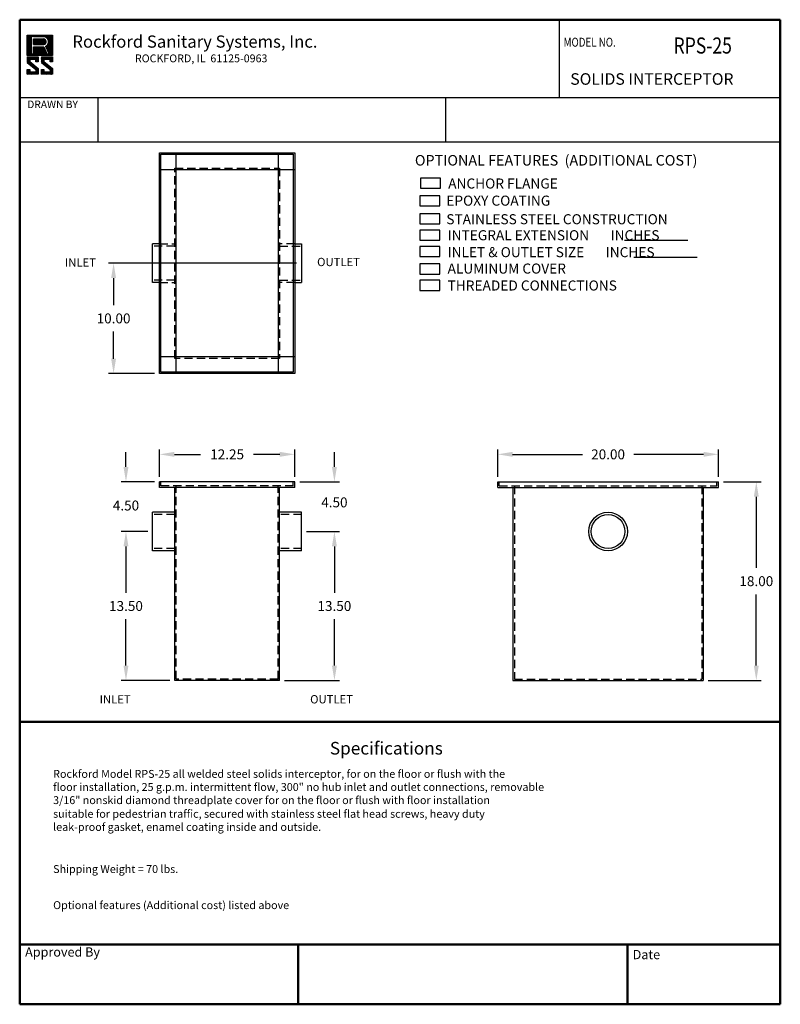
# Model space of a CAD drawing. Extents: x 202.8 to 271.7, y 27.6 to 116.8.
import ezdxf
from ezdxf.enums import TextEntityAlignment as Align

# ---------------------------------------------------------------- set-up
doc = ezdxf.new("R2010")
doc.units = 0
doc.header["$LTSCALE"] = 3
doc.header["$MEASUREMENT"] = 0
doc.linetypes.add('HIDDEN', pattern=[0.375, 0.25, -0.125])
doc.layers.get('0').update_dxf_attribs({"linetype": 'CONTINUOUS'})
doc.layers.get('DEFPOINTS').update_dxf_attribs({"linetype": 'CONTINUOUS'})
for name, color, linetype in [('HIDDEN', 4, 'HIDDEN'), ('OBJ', 7, 'CONTINUOUS'), ('OBJECT', 7, 'CONTINUOUS')]:
    doc.layers.add(name, color=color, linetype=linetype)
doc.styles.add('ROMANC', font='romanc')
doc.styles.add('ROMANS', font='romans', dxfattribs={"width": 0.8, "oblique": 0.05})
doc.dimstyles.get("Standard").update_dxf_attribs({"dimtxt": 0.18, "dimasz": 0.18, "dimexe": 0.18, "dimexo": 0.0625, "dimgap": 0.09, "dimtad": 0, "dimtih": 1, "dimtoh": 1, "dimzin": 0, "dimdsep": 46, "dimtxsty": 'Standard', "dimcen": 0.09, "dimadec": 0, "dimazin": 0, "dimtfac": 1, "dimtofl": 0, "dimtmove": 2, "dimatfit": 3, "dimfxl": 1, "dimtolj": 1, "dimtzin": 0, "dimarcsym": 0})

# ---------------------------------------------------------------- blocks, each defined once
blk = doc.blocks.new('*X0')
at = {"color": 0}
for p, q in [((15.16, 1.382), (15.228, 1.45)), ((15.16, 1.387), (15.223, 1.45)), ((15.16, 1.393), (15.217, 1.45)), ((15.16, 1.398), (15.212, 1.45)), ((15.16, 1.403), (15.207, 1.45)), ((15.16, 1.409), (15.201, 1.45)), ((15.16, 1.414), (15.196, 1.45)), ((15.16, 1.419), (15.191, 1.45)), ((15.16, 1.424), (15.186, 1.45)), ((15.16, 1.43), (15.18, 1.45)), ((15.16, 1.435), (15.175, 1.45)), ((15.16, 1.44), (15.17, 1.45)), ((15.16, 1.446), (15.164, 1.45)), ((15.16, 1.377), (15.21, 1.427)), ((15.16, 1.371), (15.21, 1.421)), ((15.16, 1.366), (15.21, 1.416)), ((15.16, 1.361), (15.21, 1.411)), ((15.16, 1.356), (15.21, 1.406)), ((15.16, 1.35), (15.21, 1.4)), ((15.16, 1.345), (15.21, 1.395)), ((15.16, 1.34), (15.21, 1.39)), ((15.16, 1.334), (15.21, 1.384)), ((15.213, 1.43), (15.233, 1.45)), ((15.219, 1.43), (15.239, 1.45)), ((15.224, 1.43), (15.244, 1.45)), ((15.229, 1.43), (15.249, 1.45)), ((15.234, 1.43), (15.254, 1.45)), ((15.24, 1.43), (15.26, 1.45)), ((15.24, 1.335), (15.305, 1.4)), ((15.24, 1.34), (15.3, 1.4)), ((15.24, 1.345), (15.295, 1.4)), ((15.24, 1.351), (15.289, 1.4)), ((15.24, 1.356), (15.284, 1.4)), ((15.24, 1.361), (15.279, 1.4)), ((15.24, 1.367), (15.273, 1.4)), ((15.24, 1.372), (15.268, 1.4)), ((15.24, 1.377), (15.263, 1.4)), ((15.24, 1.382), (15.258, 1.4)), ((15.24, 1.388), (15.252, 1.4)), ((15.24, 1.393), (15.247, 1.4)), ((15.24, 1.398), (15.242, 1.4)), ((15.241, 1.33), (15.311, 1.4)), ((15.245, 1.43), (15.265, 1.45)), ((15.246, 1.33), (15.316, 1.4)), ((15.25, 1.43), (15.27, 1.45)), ((15.251, 1.33), (15.321, 1.4)), ((15.256, 1.43), (15.276, 1.45)), ((15.256, 1.33), (15.326, 1.4)), ((15.261, 1.43), (15.281, 1.45)), ((15.262, 1.33), (15.332, 1.4)), ((15.266, 1.43), (15.286, 1.45)), ((15.267, 1.33), (15.337, 1.4)), ((15.272, 1.43), (15.292, 1.45)), ((15.272, 1.33), (15.342, 1.4)), ((15.277, 1.43), (15.297, 1.45)), ((15.278, 1.33), (15.348, 1.4)), ((15.282, 1.43), (15.302, 1.45)), ((15.283, 1.33), (15.353, 1.4)), ((15.288, 1.43), (15.308, 1.45)), ((15.288, 1.33), (15.358, 1.4)), ((15.293, 1.43), (15.313, 1.45)), ((15.294, 1.33), (15.364, 1.4)), ((15.298, 1.43), (15.318, 1.45)), ((15.299, 1.33), (15.369, 1.4)), ((15.303, 1.43), (15.323, 1.45)), ((15.304, 1.33), (15.374, 1.4)), ((15.309, 1.43), (15.329, 1.45)), ((15.31, 1.33), (15.378, 1.399)), ((15.314, 1.43), (15.334, 1.45)), ((15.315, 1.33), (15.382, 1.397)), ((15.319, 1.43), (15.339, 1.45)), ((15.32, 1.33), (15.386, 1.396)), ((15.325, 1.43), (15.345, 1.45)), ((15.325, 1.33), (15.389, 1.393)), ((15.33, 1.43), (15.35, 1.45)), ((15.331, 1.33), (15.392, 1.391)), ((15.335, 1.43), (15.355, 1.45)), ((15.336, 1.33), (15.394, 1.388)), ((15.341, 1.43), (15.361, 1.45)), ((15.341, 1.33), (15.396, 1.385)), ((15.346, 1.43), (15.366, 1.45)), ((15.351, 1.43), (15.371, 1.45)), ((15.356, 1.43), (15.376, 1.45)), ((15.362, 1.43), (15.382, 1.45)), ((15.367, 1.43), (15.387, 1.45)), ((15.372, 1.43), (15.392, 1.45)), ((15.377, 1.43), (15.398, 1.45)), ((15.382, 1.429), (15.403, 1.45)), ((15.386, 1.428), (15.408, 1.45)), ((15.39, 1.427), (15.414, 1.45)), ((15.394, 1.425), (15.419, 1.45)), ((15.398, 1.423), (15.424, 1.45)), ((15.399, 1.303), (15.48, 1.384)), ((15.401, 1.421), (15.43, 1.45)), ((15.404, 1.419), (15.435, 1.45)), ((15.407, 1.417), (15.44, 1.45)), ((15.41, 1.415), (15.445, 1.45)), ((15.413, 1.412), (15.451, 1.45)), ((15.415, 1.409), (15.456, 1.45)), ((15.418, 1.406), (15.461, 1.45)), ((15.42, 1.403), (15.467, 1.45)), ((15.422, 1.4), (15.472, 1.45)), ((15.423, 1.332), (15.48, 1.389)), ((15.424, 1.397), (15.477, 1.45)), ((15.425, 1.393), (15.48, 1.447)), ((15.427, 1.389), (15.48, 1.442)), ((15.427, 1.342), (15.48, 1.394)), ((15.428, 1.385), (15.48, 1.437)), ((15.429, 1.381), (15.48, 1.432)), ((15.429, 1.349), (15.48, 1.4)), ((15.43, 1.376), (15.48, 1.426)), ((15.43, 1.371), (15.48, 1.421)), ((15.43, 1.366), (15.48, 1.416)), ((15.43, 1.36), (15.48, 1.41)), ((15.43, 1.355), (15.48, 1.405)), ((15.16, 1.329), (15.21, 1.379)), ((15.16, 1.324), (15.21, 1.374)), ((15.16, 1.318), (15.21, 1.368)), ((15.16, 1.313), (15.21, 1.363)), ((15.16, 1.308), (15.21, 1.358)), ((15.16, 1.302), (15.21, 1.352)), ((15.16, 1.297), (15.21, 1.347)), ((15.16, 1.292), (15.21, 1.342)), ((15.16, 1.287), (15.21, 1.337)), ((15.16, 1.281), (15.21, 1.331)), ((15.16, 1.276), (15.21, 1.326)), ((15.16, 1.271), (15.21, 1.321)), ((15.16, 1.265), (15.21, 1.315)), ((15.16, 1.26), (15.21, 1.31)), ((15.16, 1.255), (15.21, 1.305)), ((15.16, 1.249), (15.21, 1.299)), ((15.16, 1.244), (15.21, 1.294)), ((15.16, 1.239), (15.21, 1.289)), ((15.16, 1.234), (15.21, 1.284)), ((15.16, 1.228), (15.21, 1.278)), ((15.16, 1.223), (15.21, 1.273)), ((15.16, 1.218), (15.21, 1.268)), ((15.16, 1.212), (15.21, 1.262)), ((15.223, 1.19), (15.333, 1.3)), ((15.228, 1.19), (15.338, 1.3)), ((15.233, 1.19), (15.343, 1.3)), ((15.238, 1.19), (15.348, 1.3)), ((15.24, 1.245), (15.295, 1.3)), ((15.24, 1.25), (15.29, 1.3)), ((15.24, 1.255), (15.285, 1.3)), ((15.24, 1.26), (15.28, 1.3)), ((15.24, 1.266), (15.274, 1.3)), ((15.24, 1.271), (15.269, 1.3)), ((15.24, 1.276), (15.264, 1.3)), ((15.24, 1.282), (15.258, 1.3)), ((15.24, 1.287), (15.253, 1.3)), ((15.24, 1.292), (15.248, 1.3)), ((15.24, 1.298), (15.242, 1.3)), ((15.24, 1.239), (15.301, 1.3)), ((15.24, 1.234), (15.306, 1.3)), ((15.24, 1.229), (15.311, 1.3)), ((15.24, 1.223), (15.317, 1.3)), ((15.24, 1.218), (15.322, 1.3)), ((15.24, 1.213), (15.327, 1.3)), ((15.244, 1.19), (15.354, 1.3)), ((15.249, 1.19), (15.359, 1.3)), ((15.254, 1.19), (15.364, 1.3)), ((15.26, 1.19), (15.37, 1.3)), ((15.265, 1.19), (15.372, 1.297)), ((15.27, 1.19), (15.373, 1.293)), ((15.276, 1.19), (15.375, 1.289)), ((15.281, 1.19), (15.376, 1.286)), ((15.286, 1.19), (15.378, 1.282)), ((15.291, 1.19), (15.38, 1.278)), ((15.297, 1.19), (15.381, 1.275)), ((15.302, 1.19), (15.383, 1.271)), ((15.307, 1.19), (15.385, 1.267)), ((15.313, 1.19), (15.386, 1.264)), ((15.318, 1.19), (15.388, 1.26)), ((15.347, 1.33), (15.398, 1.381)), ((15.352, 1.33), (15.399, 1.377)), ((15.357, 1.33), (15.4, 1.373)), ((15.363, 1.33), (15.4, 1.367)), ((15.368, 1.33), (15.4, 1.362)), ((15.373, 1.33), (15.4, 1.357)), ((15.38, 1.332), (15.398, 1.35)), ((15.397, 1.306), (15.398, 1.307)), ((15.4, 1.299), (15.48, 1.379)), ((15.402, 1.295), (15.48, 1.373)), ((15.404, 1.292), (15.48, 1.368)), ((15.405, 1.288), (15.48, 1.363)), ((15.407, 1.284), (15.48, 1.357)), ((15.409, 1.281), (15.48, 1.352)), ((15.41, 1.277), (15.48, 1.347)), ((15.412, 1.273), (15.48, 1.341)), ((15.414, 1.27), (15.48, 1.336)), ((15.415, 1.266), (15.48, 1.331)), ((15.417, 1.262), (15.48, 1.325)), ((15.418, 1.259), (15.48, 1.32)), ((15.42, 1.255), (15.48, 1.315)), ((15.422, 1.251), (15.48, 1.31)), ((15.423, 1.248), (15.48, 1.304)), ((15.425, 1.244), (15.48, 1.299)), ((15.427, 1.24), (15.48, 1.294)), ((15.428, 1.237), (15.48, 1.288)), ((15.43, 1.233), (15.48, 1.283)), ((15.431, 1.229), (15.48, 1.278)), ((15.433, 1.226), (15.48, 1.272)), ((15.435, 1.222), (15.48, 1.267)), ((15.436, 1.218), (15.48, 1.262)), ((15.16, 1.207), (15.21, 1.257)), ((15.16, 1.202), (15.21, 1.252)), ((15.16, 1.196), (15.21, 1.246)), ((15.16, 1.191), (15.21, 1.241)), ((15.164, 1.19), (15.21, 1.236)), ((15.17, 1.19), (15.21, 1.23)), ((15.175, 1.19), (15.21, 1.225)), ((15.18, 1.19), (15.21, 1.22)), ((15.185, 1.19), (15.21, 1.215)), ((15.191, 1.19), (15.211, 1.21)), ((15.196, 1.19), (15.216, 1.21)), ((15.201, 1.19), (15.221, 1.21)), ((15.207, 1.19), (15.227, 1.21)), ((15.212, 1.19), (15.232, 1.21)), ((15.217, 1.19), (15.237, 1.21)), ((15.323, 1.19), (15.389, 1.256)), ((15.329, 1.19), (15.391, 1.253)), ((15.334, 1.19), (15.393, 1.249)), ((15.339, 1.19), (15.394, 1.245)), ((15.345, 1.19), (15.396, 1.241)), ((15.35, 1.19), (15.398, 1.238)), ((15.355, 1.19), (15.399, 1.234)), ((15.36, 1.19), (15.401, 1.23)), ((15.366, 1.19), (15.403, 1.227)), ((15.371, 1.19), (15.404, 1.223)), ((15.376, 1.19), (15.406, 1.219)), ((15.382, 1.19), (15.407, 1.216)), ((15.387, 1.19), (15.409, 1.212)), ((15.392, 1.19), (15.412, 1.21)), ((15.398, 1.19), (15.418, 1.21)), ((15.403, 1.19), (15.423, 1.21)), ((15.408, 1.19), (15.428, 1.21)), ((15.413, 1.19), (15.433, 1.21)), ((15.419, 1.19), (15.439, 1.21)), ((15.424, 1.19), (15.48, 1.246)), ((15.429, 1.19), (15.48, 1.241)), ((15.435, 1.19), (15.48, 1.235)), ((15.438, 1.215), (15.48, 1.257)), ((15.44, 1.211), (15.48, 1.251)), ((15.44, 1.19), (15.48, 1.23)), ((15.445, 1.19), (15.48, 1.225)), ((15.451, 1.19), (15.48, 1.219)), ((15.456, 1.19), (15.48, 1.214)), ((15.461, 1.19), (15.48, 1.209)), ((15.466, 1.19), (15.48, 1.204)), ((15.472, 1.19), (15.48, 1.198)), ((15.477, 1.19), (15.48, 1.193))]:
    blk.add_line(p, q, dxfattribs=at)
blk = doc.blocks.new('*X1')
at = {"color": 0}
for p, q in [((15.16, 1.112), (15.218, 1.17)), ((15.16, 1.117), (15.213, 1.17)), ((15.16, 1.122), (15.208, 1.17)), ((15.16, 1.127), (15.203, 1.17)), ((15.16, 1.133), (15.197, 1.17)), ((15.16, 1.138), (15.192, 1.17)), ((15.16, 1.143), (15.187, 1.17)), ((15.16, 1.149), (15.181, 1.17)), ((15.16, 1.154), (15.176, 1.17)), ((15.16, 1.159), (15.171, 1.17)), ((15.16, 1.165), (15.165, 1.17)), ((15.16, 1.17), (15.16, 1.17)), ((15.16, 1.106), (15.19, 1.136)), ((15.194, 1.14), (15.224, 1.17)), ((15.199, 1.14), (15.229, 1.17)), ((15.204, 1.14), (15.234, 1.17)), ((15.21, 1.14), (15.24, 1.17)), ((15.215, 1.14), (15.245, 1.17)), ((15.22, 1.14), (15.25, 1.17)), ((15.226, 1.14), (15.256, 1.17)), ((15.231, 1.14), (15.261, 1.17)), ((15.236, 1.14), (15.266, 1.17)), ((15.241, 1.14), (15.271, 1.17)), ((15.247, 1.14), (15.277, 1.17)), ((15.252, 1.14), (15.282, 1.17)), ((15.257, 1.14), (15.287, 1.17)), ((15.263, 1.14), (15.293, 1.17)), ((15.268, 1.14), (15.298, 1.17)), ((15.27, 1.137), (15.3, 1.167)), ((15.27, 1.131), (15.3, 1.161)), ((15.27, 1.126), (15.3, 1.156)), ((15.27, 1.121), (15.3, 1.151)), ((15.27, 1.115), (15.3, 1.145)), ((15.27, 1.11), (15.3, 1.14)), ((15.275, 1.11), (15.3, 1.135)), ((15.34, 1.111), (15.399, 1.17)), ((15.34, 1.117), (15.393, 1.17)), ((15.34, 1.122), (15.388, 1.17)), ((15.34, 1.127), (15.383, 1.17)), ((15.34, 1.132), (15.378, 1.17)), ((15.34, 1.138), (15.372, 1.17)), ((15.34, 1.143), (15.367, 1.17)), ((15.34, 1.148), (15.362, 1.17)), ((15.34, 1.154), (15.356, 1.17)), ((15.34, 1.159), (15.351, 1.17)), ((15.34, 1.164), (15.346, 1.17)), ((15.34, 1.17), (15.34, 1.17)), ((15.34, 1.106), (15.37, 1.136)), ((15.374, 1.14), (15.404, 1.17)), ((15.379, 1.14), (15.409, 1.17)), ((15.385, 1.14), (15.415, 1.17)), ((15.39, 1.14), (15.42, 1.17)), ((15.395, 1.14), (15.425, 1.17)), ((15.401, 1.14), (15.431, 1.17)), ((15.406, 1.14), (15.436, 1.17)), ((15.411, 1.14), (15.441, 1.17)), ((15.416, 1.14), (15.446, 1.17)), ((15.422, 1.14), (15.452, 1.17)), ((15.427, 1.14), (15.457, 1.17)), ((15.432, 1.14), (15.462, 1.17)), ((15.438, 1.14), (15.468, 1.17)), ((15.443, 1.14), (15.473, 1.17)), ((15.448, 1.14), (15.478, 1.17)), ((15.45, 1.136), (15.48, 1.166)), ((15.45, 1.131), (15.48, 1.161)), ((15.45, 1.126), (15.48, 1.156)), ((15.45, 1.12), (15.48, 1.15)), ((15.45, 1.115), (15.48, 1.145)), ((15.45, 1.11), (15.48, 1.14)), ((15.455, 1.11), (15.48, 1.135)), ((15.16, 1.101), (15.19, 1.131)), ((15.16, 0.984), (15.186, 1.01)), ((15.16, 0.99), (15.18, 1.01)), ((15.16, 0.995), (15.175, 1.01)), ((15.16, 1), (15.17, 1.01)), ((15.16, 1.005), (15.165, 1.01)), ((15.16, 0.979), (15.19, 1.009)), ((15.162, 1.098), (15.19, 1.126)), ((15.165, 1.096), (15.19, 1.12)), ((15.168, 1.093), (15.19, 1.115)), ((15.171, 1.091), (15.192, 1.112)), ((15.174, 1.088), (15.195, 1.11)), ((15.177, 1.086), (15.198, 1.107)), ((15.18, 1.084), (15.201, 1.105)), ((15.183, 1.081), (15.204, 1.103)), ((15.186, 1.079), (15.207, 1.1)), ((15.189, 1.077), (15.21, 1.098)), ((15.192, 1.074), (15.213, 1.095)), ((15.194, 1.072), (15.216, 1.093)), ((15.197, 1.069), (15.219, 1.091)), ((15.2, 1.067), (15.222, 1.088)), ((15.203, 1.065), (15.225, 1.086)), ((15.206, 1.062), (15.227, 1.084)), ((15.209, 1.06), (15.23, 1.081)), ((15.212, 1.057), (15.233, 1.079)), ((15.215, 1.055), (15.236, 1.076)), ((15.218, 1.053), (15.239, 1.074)), ((15.221, 1.05), (15.242, 1.072)), ((15.224, 1.048), (15.245, 1.069)), ((15.227, 1.046), (15.248, 1.067)), ((15.229, 1.043), (15.251, 1.064)), ((15.232, 1.041), (15.254, 1.062)), ((15.235, 1.038), (15.257, 1.06)), ((15.238, 1.036), (15.26, 1.057)), ((15.241, 1.034), (15.262, 1.055)), ((15.242, 0.95), (15.3, 1.008)), ((15.244, 1.031), (15.265, 1.053)), ((15.247, 1.029), (15.268, 1.05)), ((15.25, 1.026), (15.271, 1.048)), ((15.253, 1.024), (15.274, 1.045)), ((15.256, 1.022), (15.277, 1.043)), ((15.259, 1.019), (15.28, 1.041)), ((15.262, 1.017), (15.283, 1.038)), ((15.264, 1.015), (15.286, 1.036)), ((15.267, 1.012), (15.289, 1.033)), ((15.27, 1.009), (15.292, 1.031)), ((15.27, 1.004), (15.295, 1.029)), ((15.27, 0.999), (15.297, 1.026)), ((15.27, 0.994), (15.3, 1.024)), ((15.27, 0.988), (15.3, 1.018)), ((15.27, 0.983), (15.3, 1.013)), ((15.28, 1.11), (15.3, 1.13)), ((15.286, 1.11), (15.3, 1.124)), ((15.291, 1.11), (15.3, 1.119)), ((15.296, 1.11), (15.3, 1.114)), ((15.34, 1.101), (15.37, 1.131)), ((15.34, 1.005), (15.345, 1.01)), ((15.34, 1), (15.35, 1.01)), ((15.34, 0.995), (15.355, 1.01)), ((15.34, 0.989), (15.361, 1.01)), ((15.34, 0.984), (15.366, 1.01)), ((15.34, 0.979), (15.37, 1.009)), ((15.343, 1.098), (15.37, 1.125)), ((15.345, 1.096), (15.37, 1.12)), ((15.348, 1.093), (15.37, 1.115)), ((15.351, 1.091), (15.373, 1.112)), ((15.354, 1.088), (15.376, 1.11)), ((15.357, 1.086), (15.378, 1.107)), ((15.36, 1.084), (15.381, 1.105)), ((15.363, 1.081), (15.384, 1.103)), ((15.366, 1.079), (15.387, 1.1)), ((15.369, 1.076), (15.39, 1.098)), ((15.372, 1.074), (15.393, 1.095)), ((15.375, 1.072), (15.396, 1.093)), ((15.378, 1.069), (15.399, 1.091)), ((15.38, 1.067), (15.402, 1.088)), ((15.383, 1.064), (15.405, 1.086)), ((15.386, 1.062), (15.408, 1.083)), ((15.389, 1.06), (15.411, 1.081)), ((15.392, 1.057), (15.413, 1.079)), ((15.395, 1.055), (15.416, 1.076)), ((15.398, 1.053), (15.419, 1.074)), ((15.401, 1.05), (15.422, 1.071)), ((15.404, 1.048), (15.425, 1.069)), ((15.407, 1.045), (15.428, 1.067)), ((15.41, 1.043), (15.431, 1.064)), ((15.413, 1.041), (15.434, 1.062)), ((15.415, 1.038), (15.437, 1.06)), ((15.418, 1.036), (15.44, 1.057)), ((15.421, 1.033), (15.443, 1.055)), ((15.423, 0.95), (15.48, 1.007)), ((15.424, 1.031), (15.446, 1.052)), ((15.427, 1.029), (15.448, 1.05)), ((15.43, 1.026), (15.451, 1.048)), ((15.433, 1.024), (15.454, 1.045)), ((15.436, 1.022), (15.457, 1.043)), ((15.439, 1.019), (15.46, 1.04)), ((15.442, 1.017), (15.463, 1.038)), ((15.445, 1.014), (15.466, 1.036)), ((15.448, 1.012), (15.469, 1.033)), ((15.45, 1.009), (15.472, 1.031)), ((15.45, 1.004), (15.475, 1.029)), ((15.45, 0.999), (15.478, 1.026)), ((15.45, 0.993), (15.48, 1.023)), ((15.45, 0.988), (15.48, 1.018)), ((15.45, 0.983), (15.48, 1.013)), ((15.461, 1.11), (15.48, 1.129)), ((15.466, 1.11), (15.48, 1.124)), ((15.471, 1.11), (15.48, 1.119)), ((15.477, 1.11), (15.48, 1.113)), ((15.16, 0.974), (15.19, 1.004)), ((15.16, 0.968), (15.19, 0.998)), ((15.16, 0.963), (15.19, 0.993)), ((15.16, 0.958), (15.19, 0.988)), ((15.16, 0.952), (15.19, 0.982)), ((15.163, 0.95), (15.193, 0.98)), ((15.168, 0.95), (15.198, 0.98)), ((15.173, 0.95), (15.203, 0.98)), ((15.179, 0.95), (15.209, 0.98)), ((15.184, 0.95), (15.214, 0.98)), ((15.189, 0.95), (15.219, 0.98)), ((15.195, 0.95), (15.225, 0.98)), ((15.2, 0.95), (15.23, 0.98)), ((15.205, 0.95), (15.235, 0.98)), ((15.211, 0.95), (15.241, 0.98)), ((15.216, 0.95), (15.246, 0.98)), ((15.221, 0.95), (15.251, 0.98)), ((15.226, 0.95), (15.256, 0.98)), ((15.232, 0.95), (15.262, 0.98)), ((15.237, 0.95), (15.267, 0.98)), ((15.248, 0.95), (15.3, 1.002)), ((15.253, 0.95), (15.3, 0.997)), ((15.258, 0.95), (15.3, 0.992)), ((15.264, 0.95), (15.3, 0.986)), ((15.269, 0.95), (15.3, 0.981)), ((15.274, 0.95), (15.3, 0.976)), ((15.28, 0.95), (15.3, 0.97)), ((15.285, 0.95), (15.3, 0.965)), ((15.29, 0.95), (15.3, 0.96)), ((15.295, 0.95), (15.3, 0.955)), ((15.34, 0.973), (15.37, 1.003)), ((15.34, 0.968), (15.37, 0.998)), ((15.34, 0.963), (15.37, 0.993)), ((15.34, 0.957), (15.37, 0.987)), ((15.34, 0.952), (15.37, 0.982)), ((15.343, 0.95), (15.373, 0.98)), ((15.348, 0.95), (15.378, 0.98)), ((15.354, 0.95), (15.384, 0.98)), ((15.359, 0.95), (15.389, 0.98)), ((15.364, 0.95), (15.394, 0.98)), ((15.37, 0.95), (15.4, 0.98)), ((15.375, 0.95), (15.405, 0.98)), ((15.38, 0.95), (15.41, 0.98)), ((15.386, 0.95), (15.416, 0.98)), ((15.391, 0.95), (15.421, 0.98)), ((15.396, 0.95), (15.426, 0.98)), ((15.401, 0.95), (15.431, 0.98)), ((15.407, 0.95), (15.437, 0.98)), ((15.412, 0.95), (15.442, 0.98)), ((15.417, 0.95), (15.447, 0.98)), ((15.428, 0.95), (15.48, 1.002)), ((15.433, 0.95), (15.48, 0.997)), ((15.439, 0.95), (15.48, 0.991)), ((15.444, 0.95), (15.48, 0.986)), ((15.449, 0.95), (15.48, 0.981)), ((15.455, 0.95), (15.48, 0.975)), ((15.46, 0.95), (15.48, 0.97)), ((15.465, 0.95), (15.48, 0.965)), ((15.47, 0.95), (15.48, 0.96)), ((15.476, 0.95), (15.48, 0.954))]:
    blk.add_line(p, q, dxfattribs=at)
blk = doc.blocks.new('RSS')
at = {"layer": 'OBJ'}
for p, q in [((0.16, -0.045), (0.16, -0.265)), ((0.19, -0.045), (0.16, -0.045)), ((0.19, -0.045), (0.32, -0.045)), ((0.19, -0.075), (0.32, -0.075)), ((0.19, -0.145), (0.19, -0.075)), ((0.35, -0.115), (0.35, -0.105)), ((0.38, -0.115), (0.38, -0.105)), ((0.19, -0.145), (0.32, -0.145)), ((0.19, -0.265), (0.19, -0.175)), ((0.19, -0.175), (0.32, -0.175)), ((0.32, -0.175), (0.36, -0.265)), ((0.39, -0.265), (0.347, -0.169)), ((0.11, -0.305), (0.25, -0.305)), ((0.11, -0.305), (0.11, -0.375)), ((0.11, -0.375), (0.22, -0.465)), ((0.22, -0.335), (0.14, -0.335)), ((0.14, -0.335), (0.14, -0.361)), ((0.14, -0.361), (0.25, -0.451)), ((0.16, -0.265), (0.19, -0.265)), ((0.22, -0.365), (0.22, -0.335)), ((0.25, -0.365), (0.22, -0.365)), ((0.25, -0.305), (0.25, -0.365)), ((0.29, -0.305), (0.29, -0.375)), ((0.29, -0.305), (0.43, -0.305)), ((0.29, -0.375), (0.4, -0.465)), ((0.32, -0.335), (0.32, -0.361)), ((0.4, -0.335), (0.32, -0.335)), ((0.32, -0.361), (0.43, -0.451)), ((0.36, -0.265), (0.39, -0.265)), ((0.4, -0.365), (0.4, -0.335)), ((0.43, -0.365), (0.4, -0.365)), ((0.43, -0.305), (0.43, -0.365)), ((0.11, -0.465), (0.14, -0.465)), ((0.11, -0.525), (0.11, -0.465)), ((0.14, -0.465), (0.14, -0.495)), ((0.14, -0.495), (0.22, -0.495)), ((0.22, -0.465), (0.22, -0.495)), ((0.25, -0.451), (0.25, -0.525)), ((0.29, -0.465), (0.32, -0.465)), ((0.29, -0.525), (0.29, -0.465)), ((0.32, -0.465), (0.32, -0.495)), ((0.32, -0.495), (0.4, -0.495)), ((0.4, -0.465), (0.4, -0.495)), ((0.43, -0.451), (0.43, -0.525)), ((0.25, -0.525), (0.11, -0.525)), ((0.43, -0.525), (0.29, -0.525))]:
    blk.add_line(p, q, dxfattribs=at)
blk.add_lwpolyline([(0.11, -0.285), (0.11, -0.025), (0.43, -0.025), (0.43, -0.285)], close=True, dxfattribs=at)
for centre, radius, start, end in [((0.32, -0.105), 0.06, 0, 90), ((0.32, -0.105), 0.03, 0, 90), ((0.32, -0.115), 0.03, 270, 0), ((0.32, -0.115), 0.06, 296.8725, 0)]:
    blk.add_arc(centre, radius, start, end, dxfattribs=at)
for name in ['*X0', '*X1']:
    blk.add_blockref(name, (-15.05, -1.475), dxfattribs=at)
blk = doc.blocks.new('RP Optional features')
for p, q in [((290.798, 121.512), (293.724, 121.512)), ((291.229, 120.728), (294.155, 120.728))]:
    blk.add_line(p, q)
for points in [[(282.282, 123.917), (282.282, 124.384), (281.345, 124.384), (281.345, 123.917)], [(282.253, 123.095), (282.253, 123.563), (281.317, 123.563), (281.317, 123.095)], [(282.253, 122.266), (282.253, 122.734), (281.317, 122.734), (281.317, 122.266)], [(282.253, 121.512), (282.253, 121.98), (281.317, 121.98), (281.317, 121.512)], [(282.253, 120.753), (282.253, 121.22), (281.317, 121.22), (281.317, 120.753)], [(282.253, 119.942), (282.253, 120.409), (281.317, 120.409), (281.317, 119.942)], [(282.253, 119.188), (282.253, 119.656), (281.317, 119.656), (281.317, 119.188)]]:
    blk.add_lwpolyline(points, close=True)
for s, height, p in [('OPTIONAL FEATURES  (ADDITIONAL COST)', 0.48659, (281.091, 124.965)), ('ANCHOR FLANGE', 0.46501, (282.633, 123.901)), ('EPOXY COATING', 0.46501, (282.546, 123.108)), ('STAINLESS STEEL CONSTRUCTION', 0.46501, (282.546, 122.249)), ('INTEGRAL EXTENSION       INCHES', 0.46501, (282.605, 121.508)), ('INLET & OUTLET SIZE       INCHES', 0.46501, (282.605, 120.724)), ('ALUMINUM COVER', 0.46501, (282.605, 119.965)), ('THREADED CONNECTIONS', 0.46501, (282.605, 119.181))]:
    blk.add_text(s, height=height).set_placement(p)
blk = doc.blocks.new('*D5')
at = {"color": 5, "linetype": 'Continuous', "lineweight": -2, "transparency": 16777216}
for p, q in [((227.854, 94.736), (210.812, 94.736)), ((211.262, 93.386), (211.262, 90.936)), ((211.262, 86.086), (211.262, 88.536)), ((214.979, 84.736), (210.812, 84.736))]:
    blk.add_line(p, q, dxfattribs=at)
at = {"color": 5, "linetype": 'Continuous', "transparency": 16777216}
for points in [[(211.037, 93.386), (211.487, 93.386), (211.262, 94.736)], [(211.037, 86.086), (211.487, 86.086), (211.262, 84.736)]]:
    blk.add_solid(points, dxfattribs=at)
at = {"layer": 'DEFPOINTS', "color": 0, "linetype": 'Continuous', "transparency": 16777216}
for p in [(228.304, 94.736), (211.262, 84.736), (215.429, 84.736)]:
    blk.add_point(p, dxfattribs=at)
at = {"color": 0, "linetype": 'Continuous', "transparency": 16777216, "insert": (211.262, 89.736), "char_height": 0.9, "attachment_point": 5}
blk.add_mtext('\\A1;10.00', dxfattribs=at)
blk = doc.blocks.new('*D6')
at = {"color": 5, "linetype": 'Continuous', "lineweight": -2, "transparency": 16777216}
for p, q in [((266.527, 74.93), (269.961, 74.93)), ((269.511, 73.58), (269.511, 67.13)), ((269.511, 58.28), (269.511, 64.73)), ((265.152, 56.93), (269.961, 56.93))]:
    blk.add_line(p, q, dxfattribs=at)
at = {"color": 5, "linetype": 'Continuous', "transparency": 16777216}
for points in [[(269.286, 73.58), (269.736, 73.58), (269.511, 74.93)], [(269.286, 58.28), (269.736, 58.28), (269.511, 56.93)]]:
    blk.add_solid(points, dxfattribs=at)
at = {"layer": 'DEFPOINTS', "color": 0, "linetype": 'Continuous', "transparency": 16777216}
for p in [(266.077, 74.93), (264.702, 56.93), (269.511, 56.93)]:
    blk.add_point(p, dxfattribs=at)
at = {"color": 0, "linetype": 'Continuous', "transparency": 16777216, "insert": (269.511, 65.93), "char_height": 0.9, "attachment_point": 5}
blk.add_mtext('\\A1;18.00', dxfattribs=at)
blk = doc.blocks.new('*D7')
at = {"color": 5, "linetype": 'Continuous', "lineweight": -2, "transparency": 16777216}
for p, q in [((246.077, 75.38), (246.077, 77.871)), ((266.077, 75.38), (266.077, 77.871)), ((247.427, 77.421), (253.752, 77.421)), ((264.727, 77.421), (258.402, 77.421))]:
    blk.add_line(p, q, dxfattribs=at)
at = {"color": 5, "linetype": 'Continuous', "transparency": 16777216}
for points in [[(247.427, 77.646), (247.427, 77.196), (246.077, 77.421)], [(264.727, 77.646), (264.727, 77.196), (266.077, 77.421)]]:
    blk.add_solid(points, dxfattribs=at)
at = {"layer": 'DEFPOINTS', "color": 0, "linetype": 'Continuous', "transparency": 16777216}
for p in [(266.077, 77.421), (246.077, 74.93), (266.077, 74.93)]:
    blk.add_point(p, dxfattribs=at)
at = {"color": 0, "linetype": 'Continuous', "transparency": 16777216, "insert": (256.077, 77.421), "char_height": 0.9, "attachment_point": 5}
blk.add_mtext('\\A1;20.00', dxfattribs=at)
blk = doc.blocks.new('*D8')
at = {"color": 5, "linetype": 'Continuous', "lineweight": -2, "transparency": 16777216}
for p, q in [((215.429, 75.38), (215.429, 77.871)), ((227.679, 75.38), (227.679, 77.871)), ((216.779, 77.421), (219.154, 77.421)), ((226.329, 77.421), (223.954, 77.421))]:
    blk.add_line(p, q, dxfattribs=at)
at = {"color": 5, "linetype": 'Continuous', "transparency": 16777216}
for points in [[(216.779, 77.646), (216.779, 77.196), (215.429, 77.421)], [(226.329, 77.646), (226.329, 77.196), (227.679, 77.421)]]:
    blk.add_solid(points, dxfattribs=at)
at = {"layer": 'DEFPOINTS', "color": 0, "linetype": 'Continuous', "transparency": 16777216}
for p in [(227.679, 77.421), (215.429, 74.93), (227.679, 74.93)]:
    blk.add_point(p, dxfattribs=at)
at = {"color": 0, "linetype": 'Continuous', "transparency": 16777216, "insert": (221.554, 77.421), "char_height": 0.9, "attachment_point": 5}
blk.add_mtext('\\A1;12.25', dxfattribs=at)
blk = doc.blocks.new('*D12')
at = {"color": 5, "linetype": 'Continuous', "lineweight": -2, "transparency": 16777216}
for p, q in [((228.754, 70.43), (231.724, 70.43)), ((231.274, 69.08), (231.274, 64.88)), ((231.274, 58.28), (231.274, 62.48)), ((226.754, 56.93), (231.724, 56.93))]:
    blk.add_line(p, q, dxfattribs=at)
at = {"color": 5, "linetype": 'Continuous', "transparency": 16777216}
for points in [[(231.049, 69.08), (231.499, 69.08), (231.274, 70.43)], [(231.049, 58.28), (231.499, 58.28), (231.274, 56.93)]]:
    blk.add_solid(points, dxfattribs=at)
at = {"layer": 'DEFPOINTS', "color": 0, "linetype": 'Continuous', "transparency": 16777216}
for p in [(228.304, 70.43), (226.304, 56.93), (231.274, 56.93)]:
    blk.add_point(p, dxfattribs=at)
at = {"color": 0, "linetype": 'Continuous', "transparency": 16777216, "insert": (231.274, 63.68), "char_height": 0.9, "attachment_point": 5}
blk.add_mtext('\\A1;13.50', dxfattribs=at)
blk = doc.blocks.new('*D13')
at = {"color": 5, "linetype": 'Continuous', "lineweight": -2, "transparency": 16777216}
for p, q in [((231.274, 76.28), (231.274, 77.63)), ((228.129, 74.93), (231.724, 74.93)), ((228.754, 70.43), (231.724, 70.43)), ((231.274, 69.08), (231.274, 67.73))]:
    blk.add_line(p, q, dxfattribs=at)
at = {"color": 5, "linetype": 'Continuous', "transparency": 16777216}
for points in [[(231.049, 76.28), (231.499, 76.28), (231.274, 74.93)], [(231.049, 69.08), (231.499, 69.08), (231.274, 70.43)]]:
    blk.add_solid(points, dxfattribs=at)
at = {"layer": 'DEFPOINTS', "color": 0, "linetype": 'Continuous', "transparency": 16777216}
for p in [(227.679, 74.93), (231.274, 74.93), (228.304, 70.43)]:
    blk.add_point(p, dxfattribs=at)
at = {"color": 0, "linetype": 'Continuous', "transparency": 16777216, "insert": (231.274, 73.069), "char_height": 0.9, "attachment_point": 5}
blk.add_mtext('\\A1;4.50', dxfattribs=at)
blk = doc.blocks.new('*D14')
at = {"color": 5, "linetype": 'Continuous', "lineweight": -2, "transparency": 16777216}
for p, q in [((212.386, 76.28), (212.386, 77.63)), ((214.979, 74.93), (211.936, 74.93)), ((214.354, 70.43), (211.936, 70.43)), ((212.386, 69.08), (212.386, 67.73))]:
    blk.add_line(p, q, dxfattribs=at)
at = {"color": 5, "linetype": 'Continuous', "transparency": 16777216}
for points in [[(212.161, 76.28), (212.611, 76.28), (212.386, 74.93)], [(212.161, 69.08), (212.611, 69.08), (212.386, 70.43)]]:
    blk.add_solid(points, dxfattribs=at)
at = {"layer": 'DEFPOINTS', "color": 0, "linetype": 'Continuous', "transparency": 16777216}
for p in [(215.429, 74.93), (212.386, 70.43), (214.804, 70.43)]:
    blk.add_point(p, dxfattribs=at)
at = {"color": 0, "linetype": 'Continuous', "transparency": 16777216, "insert": (212.386, 72.786), "char_height": 0.9, "attachment_point": 5}
blk.add_mtext('\\A1;4.50', dxfattribs=at)
blk = doc.blocks.new('*D15')
at = {"color": 5, "linetype": 'Continuous', "lineweight": -2, "transparency": 16777216}
for p, q in [((214.354, 70.43), (211.936, 70.43)), ((212.386, 69.08), (212.386, 64.88)), ((212.386, 58.28), (212.386, 62.48)), ((216.354, 56.93), (211.936, 56.93))]:
    blk.add_line(p, q, dxfattribs=at)
at = {"color": 5, "linetype": 'Continuous', "transparency": 16777216}
for points in [[(212.161, 69.08), (212.611, 69.08), (212.386, 70.43)], [(212.161, 58.28), (212.611, 58.28), (212.386, 56.93)]]:
    blk.add_solid(points, dxfattribs=at)
at = {"layer": 'DEFPOINTS', "color": 0, "linetype": 'Continuous', "transparency": 16777216}
for p in [(212.386, 70.43), (214.804, 70.43), (216.804, 56.93)]:
    blk.add_point(p, dxfattribs=at)
at = {"color": 0, "linetype": 'Continuous', "transparency": 16777216, "insert": (212.386, 63.68), "char_height": 0.9, "attachment_point": 5}
blk.add_mtext('\\A1;13.50', dxfattribs=at)

msp = doc.modelspace()

# ---------------------------------------------------------------- linework, layer by layer
at = {"lineweight": 50}
for p, q in [((271.685, 116.8), (202.753, 116.8)), ((202.753, 116.8), (202.753, 27.594)), ((271.685, 27.594), (271.685, 116.8)), ((202.753, 33.01), (271.685, 33.01)), ((202.753, 27.594), (271.685, 27.594))]:
    msp.add_line(p, q, dxfattribs=at)
at = {"color": 7}
for p, q in [((251.687, 109.766), (251.687, 116.8)), ((209.849, 109.766), (209.849, 105.711)), ((241.338, 109.766), (241.338, 105.711)), ((271.685, 105.711), (202.753, 105.711))]:
    msp.add_line(p, q, dxfattribs=at)
for p, q in [((202.753, 109.766), (271.685, 109.766)), ((215.429, 84.736), (215.429, 104.736)), ((215.429, 104.736), (227.679, 104.736)), ((215.559, 84.866), (215.559, 104.606)), ((215.559, 104.606), (227.549, 104.606)), ((216.934, 84.736), (216.934, 104.736)), ((226.174, 104.736), (226.174, 84.736)), ((227.549, 104.606), (227.549, 84.866)), ((227.679, 104.736), (227.679, 84.736)), ((215.429, 103.231), (227.679, 103.231)), ((214.804, 92.986), (214.804, 96.486)), ((215.429, 96.486), (214.804, 96.486)), ((227.679, 96.486), (228.304, 96.486)), ((228.304, 96.486), (228.304, 92.986)), ((215.429, 92.986), (214.804, 92.986)), ((227.679, 92.986), (228.304, 92.986)), ((227.679, 86.241), (215.429, 86.241)), ((227.549, 84.866), (215.559, 84.866)), ((227.679, 84.736), (215.429, 84.736)), ((227.679, 74.93), (215.429, 74.93)), ((227.679, 74.43), (215.429, 74.43)), ((216.804, 56.93), (216.804, 74.43)), ((226.304, 56.93), (226.304, 74.43)), ((227.679, 74.43), (227.679, 74.93)), ((246.077, 74.93), (266.077, 74.93)), ((246.077, 74.43), (246.077, 74.93)), ((246.077, 74.43), (266.077, 74.43)), ((247.452, 74.43), (247.452, 56.93)), ((264.702, 74.43), (264.702, 56.93)), ((266.077, 74.43), (266.077, 74.93)), ((214.804, 68.68), (214.804, 72.18)), ((216.804, 72.18), (214.804, 72.18)), ((228.304, 72.18), (226.304, 72.18)), ((228.304, 68.68), (228.304, 72.18)), ((216.804, 68.68), (214.804, 68.68)), ((228.304, 68.68), (226.304, 68.68)), ((226.304, 56.93), (216.804, 56.93)), ((247.452, 56.93), (264.702, 56.93))]:
    msp.add_line(p, q)
at = {"linetype": 'Continuous', "lineweight": 50}
for p, q in [((202.753, 53.183), (271.685, 53.183)), ((227.997, 33.01), (227.997, 27.594)), ((257.841, 33.01), (257.841, 27.594))]:
    msp.add_line(p, q, dxfattribs=at)
at = {"linetype": 'Continuous'}
for radius in [1.75, 1.53]:
    msp.add_circle((256.077, 70.43), radius, dxfattribs=at)
for p in [(216.804, 94.736), (226.304, 94.736)]:
    msp.add_point(p, dxfattribs=at)
at = {"layer": 'HIDDEN'}
for p, q in [((216.804, 86.111), (216.804, 103.361)), ((216.804, 103.361), (226.304, 103.361)), ((226.304, 103.361), (226.304, 86.111)), ((215.429, 96.486), (216.804, 96.486)), ((227.679, 96.486), (226.304, 96.486)), ((216.804, 96.27), (214.804, 96.27)), ((226.304, 96.27), (228.304, 96.27)), ((216.804, 93.202), (214.804, 93.202)), ((215.429, 92.986), (216.804, 92.986)), ((226.304, 93.202), (228.304, 93.202)), ((227.679, 92.986), (226.304, 92.986)), ((226.304, 86.111), (216.804, 86.111)), ((215.559, 74.56), (215.559, 74.93)), ((227.549, 74.56), (215.559, 74.56)), ((216.934, 57.06), (216.934, 74.56)), ((226.174, 57.06), (226.174, 74.56)), ((227.549, 74.56), (227.549, 74.93)), ((246.207, 74.56), (246.207, 74.93)), ((246.207, 74.56), (265.947, 74.56)), ((247.582, 74.56), (247.582, 57.06)), ((264.572, 74.56), (264.572, 57.06)), ((265.947, 74.56), (265.947, 74.93)), ((216.804, 71.964), (214.804, 71.964)), ((228.304, 71.964), (226.304, 71.964)), ((216.804, 68.896), (214.804, 68.896)), ((228.304, 68.896), (226.304, 68.896)), ((226.174, 57.06), (216.934, 57.06)), ((247.582, 57.06), (264.572, 57.06))]:
    msp.add_line(p, q, dxfattribs=at)
at = {"layer": 'OBJECT'}
msp.add_line((215.429, 74.43), (215.429, 74.93), dxfattribs=at)

# ---------------------------------------------------------------- block references
at = {"linetype": 'Continuous', "xscale": 1.957404328682884, "yscale": 1.957404328682884, "zscale": 1.957404328682884}
msp.add_blockref('RP Optional features', (-311.64, -141.022), dxfattribs=at)
at = {"layer": 'OBJ', "color": 7, "xscale": 7.094756158089911, "yscale": 7.094756158089911, "zscale": 7.094756158089911}
msp.add_blockref('RSS', (202.665, 115.585), dxfattribs=at)

# ---------------------------------------------------------------- texts
at = {"color": 7, "style": 'ROMANC'}
msp.add_text('Rockford Sanitary Systems, Inc.', height=1.10856, dxfattribs=at).set_placement((207.528, 114.264))
at = {"style": 'ROMANS', "width": 0.8}
msp.add_text('MODEL NO.', height=0.811, dxfattribs=at).set_placement((252.044, 114.355))
at = {"style": 'ROMANC'}
msp.add_text('ROCKFORD, IL  61125-0963', height=0.70948, dxfattribs=at).set_placement((213.197, 112.942))
at = {"linetype": 'Continuous'}
for s, height, p in [('SOLIDS INTERCEPTOR', 1.04675, (252.653, 110.904)), ('DRAWN BY', 0.6812, (203.438, 108.79)), ('INLET', 0.75, (206.851, 94.428)), ('OUTLET', 0.75, (229.705, 94.474)), ('INLET', 0.75, (210.002, 54.848)), ('OUTLET', 0.75, (229.074, 54.857)), ('Rockford Model RPS-25 all welded steel solids interceptor, for on the floor or flush with the', 0.71441, (205.784, 48.114)), ('floor installation, 25 g.p.m. intermittent flow, 300" no hub inlet and outlet connections, removable', 0.71441, (205.784, 46.924)), ('3/16" nonskid diamond threadplate cover for on the floor or flush with floor installation', 0.71441, (205.784, 45.733)), ('suitable for pedestrian traffic, secured with stainless steel flat head screws, heavy duty', 0.71441, (205.784, 44.495)), ('leak-proof gasket, enamel coating inside and outside.', 0.71441, (205.784, 43.304)), ('Shipping Weight = 70 lbs.', 0.71441, (205.784, 39.491)), ('Optional features (Additional cost) listed above', 0.71441, (205.784, 36.22)), ('Approved By', 0.8374, (203.245, 31.915)), ('Date', 0.8374, (258.302, 31.681))]:
    msp.add_text(s, height=height, dxfattribs=at).set_placement(p)
at = {"linetype": 'Continuous', "lineweight": 35}
msp.add_text('Specifications', height=1.14306, dxfattribs=at).set_placement((230.861, 50.223))
at = {"style": 'ROMANS', "width": 0.8}
msp.add_attdef('RPS-25', text='000-000', height=1.4597, dxfattribs=at).set_placement((264.653, 114.272), align=Align.MIDDLE)

# ---------------------------------------------------------------- dimensions: what is measured, and where the dimension line sits
at = {"linetype": 'Continuous'}
for base, p1, p2, picture, middle in [((211.262, 84.736), (228.304, 94.736), (215.429, 84.736), '*D5', (211.262, 89.736)), ((269.511, 56.93), (266.077, 74.93), (264.702, 56.93), '*D6', (269.511, 65.93)), ((212.386, 70.43), (216.804, 56.93), (214.804, 70.43), '*D15', (212.386, 63.68)), ((231.274, 56.93), (228.304, 70.43), (226.304, 56.93), '*D12', (231.274, 63.68))]:
    dim = msp.add_linear_dim(base=base, p1=p1, p2=p2, angle=90, dimstyle='Standard', override={"dimscale": 7.5, "dimtxt": 0.12, "dimexe": 0.06, "dimexo": 0.06, "dimgap": 0.1, "dimclrd": 5, "dimclre": 5, "dimtmove": 0}, dxfattribs=at)
    dim.commit()
    dim.dimension.update_dxf_attribs({"geometry": picture, "text_midpoint": middle})
for base, p1, p2, picture, middle in [((212.386, 70.43), (215.429, 74.93), (214.804, 70.43), '*D14', (212.386, 72.786)), ((231.274, 74.93), (228.304, 70.43), (227.679, 74.93), '*D13', (231.274, 73.069))]:
    dim = msp.add_linear_dim(base=base, p1=p1, p2=p2, angle=90, dimstyle='Standard', override={"dimscale": 7.5, "dimtxt": 0.12, "dimexe": 0.06, "dimexo": 0.06, "dimgap": 0.1, "dimclrd": 5, "dimclre": 5, "dimtmove": 0}, dxfattribs=at)
    dim.commit()
    dim.dimension.update_dxf_attribs({"geometry": picture, "text_midpoint": middle, "dimtype": 160})
for base, p1, p2, picture, middle in [((227.679, 77.421), (215.429, 74.93), (227.679, 74.93), '*D8', (221.554, 77.421)), ((266.077, 77.421), (246.077, 74.93), (266.077, 74.93), '*D7', (256.077, 77.421))]:
    dim = msp.add_linear_dim(base=base, p1=p1, p2=p2, dimstyle='Standard', override={"dimscale": 7.5, "dimtxt": 0.12, "dimexe": 0.06, "dimexo": 0.06, "dimgap": 0.1, "dimclrd": 5, "dimclre": 5, "dimtmove": 0}, dxfattribs=at)
    dim.commit()
    dim.dimension.update_dxf_attribs({"geometry": picture, "text_midpoint": middle})

doc.saveas('drawing.dxf')
